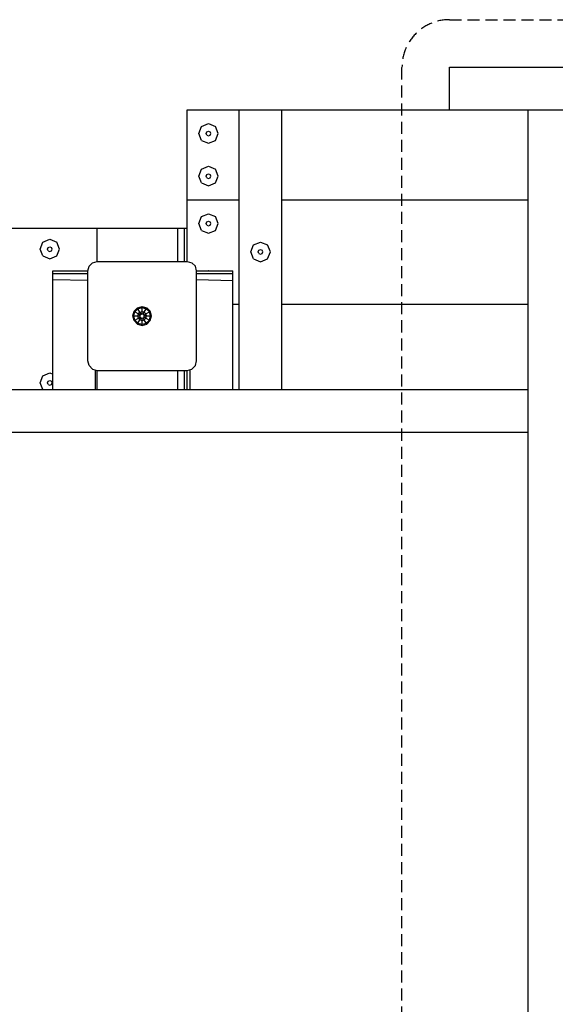
# Model space of a CAD drawing. Extents: x 0 to 14850, y 0 to 10500.
# Drawn here: x 5996 to 6562, y 5117 to 6156 of the extents above; entities that cross this region are included whole.
import ezdxf

# ---------------------------------------------------------------- set-up
doc = ezdxf.new("R2010")
doc.units = 0
doc.linetypes.add('DASHED', pattern=[19.05, 12.7, -6.35])
doc.layers.add('BEMAßUNG', color=7, linetype='Continuous')
doc.layers.add('STAB', color=7, linetype='Continuous')

msp = doc.modelspace()

# ---------------------------------------------------------------- linework, layer by layer
at = {"layer": 'BEMAßUNG', "color": 1, "linetype": 'DASHED'}
for p, q in [((6450, 6155.6), (7859.6, 6155.6)), ((6400, 4625.6), (6400, 6105.6))]:
    msp.add_line(p, q, dxfattribs=at)
msp.add_arc((6450, 6105.6), 50, 90, 180, dxfattribs=at)
at = {"layer": 'STAB', "color": 32, "ltscale": 1000}
for p, q in [((6450, 6105.6), (7836.6, 6105.6)), ((6450, 6060.6), (6450, 6105.6)), ((6173.2, 5965.6), (6173.2, 6060.6)), ((6173.2, 6060.6), (6228.2, 6060.6)), ((6228.2, 5765.6), (6228.2, 6060.6)), ((6228.2, 6060.6), (6273.2, 6060.6)), ((6273.2, 5765.6), (6273.2, 6060.6)), ((6273.2, 6060.6), (6450, 6060.6)), ((6450, 6060.6), (7836.6, 6060.6)), ((6533.2, 4670.6), (6533.2, 6060.6)), ((6188.4, 6042.9), (6195.7, 6045.9)), ((6195.7, 6045.9), (6203, 6042.9)), ((6185.4, 6035.6), (6188.4, 6042.9)), ((6188.4, 6028.3), (6185.4, 6035.6)), ((6193.2, 6035.6), (6194, 6037.4)), ((6194, 6033.8), (6193.2, 6035.6)), ((6194, 6037.4), (6195.7, 6038.1)), ((6195.7, 6038.1), (6197.5, 6037.4)), ((6198.2, 6035.6), (6197.5, 6037.4)), ((6197.5, 6033.8), (6198.2, 6035.6)), ((6206.1, 6035.6), (6203, 6042.9)), ((6203, 6028.3), (6206.1, 6035.6)), ((6188.4, 6028.3), (6195.7, 6025.3)), ((6194, 6033.8), (6195.7, 6033.1)), ((6195.7, 6033.1), (6197.5, 6033.8)), ((6195.7, 6025.3), (6203, 6028.3)), ((6185.4, 5990.6), (6188.4, 5997.9)), ((6188.4, 5997.9), (6195.7, 6000.9)), ((6195.7, 6000.9), (6203, 5997.9)), ((6206.1, 5990.6), (6203, 5997.9)), ((6188.4, 5983.3), (6185.4, 5990.6)), ((6188.4, 5983.3), (6195.7, 5980.3)), ((6193.2, 5990.6), (6194, 5992.4)), ((6194, 5988.8), (6193.2, 5990.6)), ((6194, 5992.4), (6195.7, 5993.1)), ((6194, 5988.8), (6195.7, 5988.1)), ((6195.7, 5993.1), (6197.5, 5992.4)), ((6195.7, 5988.1), (6197.5, 5988.8)), ((6195.7, 5980.3), (6203, 5983.3)), ((6198.2, 5990.6), (6197.5, 5992.4)), ((6197.5, 5988.8), (6198.2, 5990.6)), ((6203, 5983.3), (6206.1, 5990.6)), ((6173.2, 5935.6), (6173.2, 5965.6)), ((6173.2, 5965.6), (6228.2, 5965.6)), ((6273.2, 5965.6), (6533.2, 5965.6)), ((6185.4, 5940.6), (6188.4, 5947.9)), ((6188.4, 5947.9), (6195.7, 5950.9)), ((6193.2, 5940.6), (6194, 5942.4)), ((6194, 5942.4), (6195.7, 5943.1)), ((6195.7, 5950.9), (6203, 5947.9)), ((6195.7, 5943.1), (6197.5, 5942.4)), ((6198.2, 5940.6), (6197.5, 5942.4)), ((6206.1, 5940.6), (6203, 5947.9)), ((5326.5, 5935.6), (6078.2, 5935.6)), ((6078.2, 5900.6), (6078.2, 5935.6)), ((6078.2, 5935.6), (6163.2, 5935.6)), ((6163.2, 5935.6), (6170.3, 5935.6)), ((6163.2, 5900.6), (6163.2, 5935.6)), ((6170.3, 5935.6), (6173.2, 5935.6)), ((6170.3, 5900.6), (6170.3, 5935.6)), ((6173.2, 5900.6), (6173.2, 5935.6)), ((6188.4, 5933.3), (6185.4, 5940.6)), ((6188.4, 5933.3), (6195.7, 5930.3)), ((6194, 5938.8), (6193.2, 5940.6)), ((6194, 5938.8), (6195.7, 5938.1)), ((6195.7, 5938.1), (6197.5, 5938.8)), ((6195.7, 5930.3), (6203, 5933.3)), ((6197.5, 5938.8), (6198.2, 5940.6)), ((6203, 5933.3), (6206.1, 5940.6)), ((6017.9, 5913.6), (6020.9, 5920.9)), ((6020.9, 5920.9), (6028.2, 5923.9)), ((6028.2, 5923.9), (6035.5, 5920.9)), ((6038.6, 5913.6), (6035.5, 5920.9)), ((6243.4, 5917.9), (6250.7, 5920.9)), ((6250.7, 5920.9), (6258, 5917.9)), ((6020.9, 5906.3), (6017.9, 5913.6)), ((6025.7, 5913.6), (6026.5, 5915.3)), ((6026.5, 5911.8), (6025.7, 5913.6)), ((6026.5, 5915.3), (6028.2, 5916.1)), ((6026.5, 5911.8), (6028.2, 5911.1)), ((6028.2, 5916.1), (6030, 5915.3)), ((6028.2, 5911.1), (6030, 5911.8)), ((6030.7, 5913.6), (6030, 5915.3)), ((6030, 5911.8), (6030.7, 5913.6)), ((6035.5, 5906.3), (6038.6, 5913.6)), ((6240.4, 5910.6), (6243.4, 5917.9)), ((6243.4, 5903.3), (6240.4, 5910.6)), ((6248.2, 5910.6), (6249, 5912.4)), ((6249, 5908.8), (6248.2, 5910.6)), ((6249, 5912.4), (6250.7, 5913.1)), ((6250.7, 5913.1), (6252.5, 5912.4)), ((6253.2, 5910.6), (6252.5, 5912.4)), ((6252.5, 5908.8), (6253.2, 5910.6)), ((6261.1, 5910.6), (6258, 5917.9)), ((6258, 5903.3), (6261.1, 5910.6)), ((6020.9, 5906.3), (6028.2, 5903.2)), ((6028.2, 5903.2), (6035.5, 5906.3)), ((6243.4, 5903.3), (6250.7, 5900.3)), ((6249, 5908.8), (6250.7, 5908.1)), ((6250.7, 5908.1), (6252.5, 5908.8)), ((6250.7, 5900.3), (6258, 5903.3)), ((6031.5, 5887.7), (6031.5, 5890.6)), ((6031.5, 5890.6), (6068.2, 5890.6)), ((6183.2, 5890.6), (6221.5, 5890.6)), ((6194.9, 5890.6), (6195.7, 5890.9)), ((6195.7, 5890.9), (6196.5, 5890.6)), ((6221.5, 5887.7), (6221.5, 5890.6)), ((6031.5, 5881.5), (6031.5, 5887.7)), ((6031.5, 5887.7), (6068.2, 5887.7)), ((6031.5, 5881.5), (6068.2, 5880.8)), ((6031.5, 5765.6), (6031.5, 5881.5)), ((6183.2, 5887.7), (6221.5, 5887.7)), ((6183.2, 5881.4), (6221.5, 5880.6)), ((6221.5, 5880.6), (6221.5, 5887.7)), ((6221.5, 5765.6), (6221.5, 5880.6)), ((6221.5, 5855.6), (6228.2, 5855.6)), ((6273.2, 5855.6), (6533.2, 5855.6)), ((6076.5, 5765.6), (6076.5, 5786)), ((6176.5, 5765.6), (6176.5, 5786.5)), ((6017.9, 5772.6), (6020.9, 5779.9)), ((6020.9, 5779.9), (6028.2, 5782.9)), ((6028.2, 5782.9), (6031.5, 5781.5)), ((6078.2, 5765.6), (6078.2, 5785.6)), ((6163.2, 5765.6), (6163.2, 5785.6)), ((6170.3, 5765.6), (6170.3, 5785.6)), ((6173.2, 5765.6), (6173.2, 5785.6)), ((5218.3, 5765.6), (6533.2, 5765.6)), ((6020.8, 5765.6), (6017.9, 5772.6)), ((6025.7, 5772.6), (6026.5, 5774.3)), ((6026.5, 5770.8), (6025.7, 5772.6)), ((6026.5, 5774.3), (6028.2, 5775.1)), ((6026.5, 5770.8), (6028.2, 5770.1)), ((6028.2, 5775.1), (6030, 5774.3)), ((6028.2, 5770.1), (6030, 5770.8)), ((6030.7, 5772.6), (6030, 5774.3)), ((6030, 5770.8), (6030.7, 5772.6)), ((5218.3, 5720.6), (6533.2, 5720.6))]:
    msp.add_line(p, q, dxfattribs=at)
at = {"layer": 'STAB', "color": 5, "ltscale": 1000}
for p, q in [((6073.2, 5899.2), (6078.2, 5900.6)), ((6078.2, 5900.6), (6173.2, 5900.6)), ((6173.2, 5900.6), (6178.2, 5899.2)), ((6068.2, 5890.6), (6069.6, 5895.6)), ((6068.2, 5795.6), (6068.2, 5890.6)), ((6069.6, 5895.6), (6073.2, 5899.2)), ((6178.2, 5899.2), (6181.9, 5895.6)), ((6183.2, 5890.6), (6181.9, 5895.6)), ((6183.2, 5795.6), (6183.2, 5890.6)), ((6069.6, 5790.6), (6068.2, 5795.6)), ((6069.6, 5790.6), (6073.2, 5786.9)), ((6073.2, 5786.9), (6078.2, 5785.6)), ((6173.2, 5785.6), (6178.2, 5786.9)), ((6178.2, 5786.9), (6181.9, 5790.6)), ((6181.9, 5790.6), (6183.2, 5795.6)), ((6078.2, 5785.6), (6173.2, 5785.6))]:
    msp.add_line(p, q, dxfattribs=at)
at = {"layer": 'STAB', "ltscale": 1000}
for p, q in [((6117.1, 5848.1), (6120.8, 5851.7)), ((6118.1, 5847.5), (6121.3, 5850.7)), ((6120.8, 5851.7), (6125.7, 5853)), ((6121.3, 5850.7), (6120.8, 5851.7)), ((6121.3, 5850.7), (6125.7, 5851.9)), ((6123.4, 5847.1), (6121.3, 5850.7)), ((6125.7, 5853), (6130.7, 5851.7)), ((6125.7, 5851.9), (6125.7, 5853)), ((6125.7, 5851.9), (6130.1, 5850.7)), ((6125.7, 5847.7), (6125.7, 5851.9)), ((6128, 5847.1), (6130.1, 5850.7)), ((6130.1, 5850.7), (6130.7, 5851.7)), ((6130.1, 5850.7), (6133.4, 5847.5)), ((6130.7, 5851.7), (6134.3, 5848.1)), ((6115.8, 5843.1), (6117.1, 5848.1)), ((6117.1, 5838.1), (6115.8, 5843.1)), ((6115.8, 5843.1), (6116.9, 5843.1)), ((6116.9, 5843.1), (6118.1, 5847.5)), ((6118.1, 5838.7), (6116.9, 5843.1)), ((6116.9, 5843.1), (6121.1, 5843.1)), ((6117.1, 5848.1), (6118.1, 5847.5)), ((6117.1, 5838.1), (6118.1, 5838.7)), ((6117.1, 5838.1), (6120.8, 5834.5)), ((6118.1, 5847.5), (6121.7, 5845.4)), ((6118.1, 5838.7), (6121.7, 5840.8)), ((6118.1, 5838.7), (6121.3, 5835.4)), ((6121.1, 5843.1), (6121.7, 5845.4)), ((6121.7, 5840.8), (6121.1, 5843.1)), ((6121.1, 5843.1), (6123.6, 5843.1)), ((6121.3, 5835.4), (6123.4, 5839.1)), ((6121.7, 5845.4), (6123.4, 5847.1)), ((6121.7, 5845.4), (6123.6, 5844.3)), ((6121.7, 5840.8), (6123.6, 5841.8)), ((6121.7, 5840.8), (6123.4, 5839.1)), ((6123.4, 5847.1), (6125.7, 5847.7)), ((6124.6, 5845), (6123.4, 5847.1)), ((6123.4, 5839.1), (6124.6, 5841.2)), ((6123.4, 5839.1), (6125.7, 5838.4)), ((6123.6, 5844.3), (6124.6, 5845)), ((6123.6, 5843.1), (6123.6, 5844.3)), ((6123.6, 5841.8), (6123.6, 5843.1)), ((6123.6, 5841.8), (6124.6, 5841.2)), ((6124.6, 5845), (6125.7, 5845.6)), ((6124.6, 5841.2), (6125.7, 5840.6)), ((6125.7, 5847.7), (6128, 5847.1)), ((6125.7, 5845.6), (6125.7, 5847.7)), ((6125.7, 5845.6), (6126.8, 5845)), ((6125.7, 5840.6), (6126.8, 5841.2)), ((6125.7, 5838.4), (6125.7, 5840.6)), ((6125.7, 5838.4), (6128, 5839.1)), ((6125.7, 5834.3), (6125.7, 5838.4)), ((6126.8, 5845), (6128, 5847.1)), ((6126.8, 5845), (6127.9, 5844.3)), ((6126.8, 5841.2), (6127.9, 5841.8)), ((6128, 5839.1), (6126.8, 5841.2)), ((6127.9, 5844.3), (6129.7, 5845.4)), ((6127.9, 5843.1), (6127.9, 5844.3)), ((6127.9, 5841.8), (6127.9, 5843.1)), ((6127.9, 5843.1), (6130.4, 5843.1)), ((6127.9, 5841.8), (6129.7, 5840.8)), ((6128, 5847.1), (6129.7, 5845.4)), ((6128, 5839.1), (6129.7, 5840.8)), ((6130.1, 5835.4), (6128, 5839.1)), ((6129.7, 5845.4), (6133.4, 5847.5)), ((6130.4, 5843.1), (6129.7, 5845.4)), ((6129.7, 5840.8), (6130.4, 5843.1)), ((6129.7, 5840.8), (6133.4, 5838.7)), ((6130.1, 5835.4), (6133.4, 5838.7)), ((6130.4, 5843.1), (6134.5, 5843.1)), ((6130.7, 5834.5), (6134.3, 5838.1)), ((6133.4, 5847.5), (6134.3, 5848.1)), ((6134.5, 5843.1), (6133.4, 5847.5)), ((6133.4, 5838.7), (6134.5, 5843.1)), ((6133.4, 5838.7), (6134.3, 5838.1)), ((6135.7, 5843.1), (6134.3, 5848.1)), ((6134.3, 5838.1), (6135.7, 5843.1)), ((6134.5, 5843.1), (6135.7, 5843.1)), ((6120.8, 5834.5), (6121.3, 5835.4)), ((6120.8, 5834.5), (6125.7, 5833.1)), ((6121.3, 5835.4), (6125.7, 5834.3)), ((6125.7, 5834.3), (6130.1, 5835.4)), ((6125.7, 5833.1), (6130.7, 5834.5)), ((6125.7, 5833.1), (6125.7, 5834.3)), ((6130.7, 5834.5), (6130.1, 5835.4))]:
    msp.add_line(p, q, dxfattribs=at)

doc.saveas('drawing.dxf')
